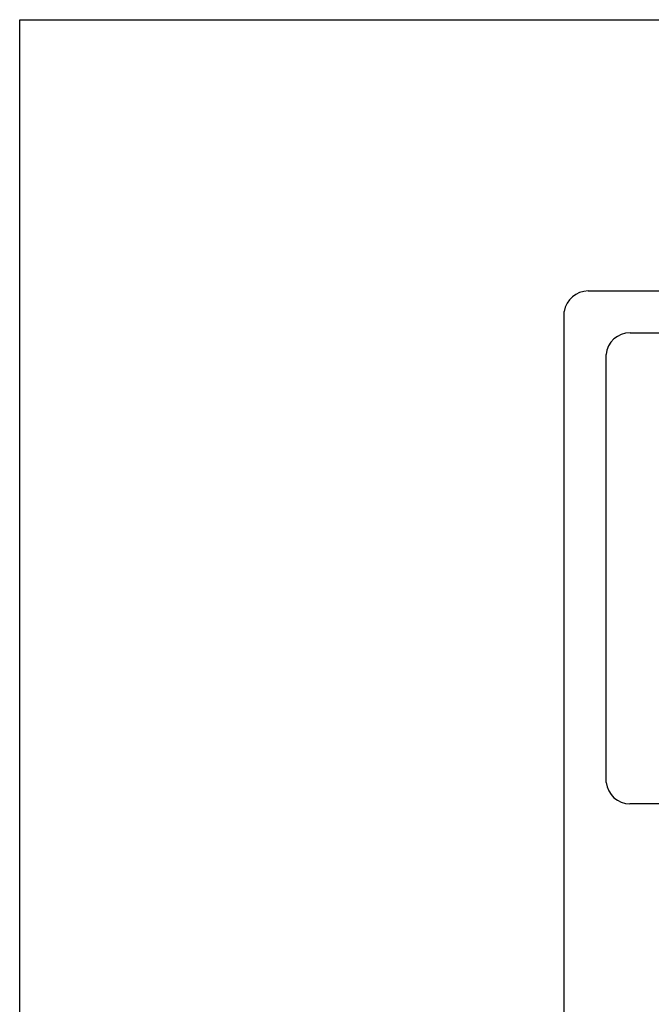
# Model space of a CAD drawing. Units: inches. Extents: x 44 to 599, y 40 to 406.
# Drawn here: x 44 to 94, y 329 to 406 of the extents above; entities that cross this region are included whole.
import ezdxf

# ---------------------------------------------------------------- set-up
doc = ezdxf.new("R2010")
doc.units = ezdxf.units.IN
doc.header["$MEASUREMENT"] = 0
doc.layers.add('FORMET OR TEMPLATE 1', color=250, linetype='Continuous')

msp = doc.modelspace()

# ---------------------------------------------------------------- linework, layer by layer
msp.add_lwpolyline([(44.149, 405.966), (598.888, 405.966), (598.888, 40.279), (44.149, 40.279)], close=True)
msp.add_lwpolyline([(44.149, 405.966), (598.888, 405.966), (598.888, 40.279), (44.149, 40.279)], close=True)
at = {"layer": 'FORMET OR TEMPLATE 1'}
for points in [[(88.618, 384.747), (554.418, 384.747)], [(86.744, 59.142), (86.74, 383.134)], [(91.899, 381.475), (356.653, 381.475)], [(90.021, 346.288), (90.021, 379.772)], [(356.653, 344.622), (91.884, 344.622)]]:
    msp.add_lwpolyline(points, dxfattribs=at)
for centre, radius, start, end in [((88.629, 382.834), 1.913, 90.31679, 170.97571), ((91.9, 379.587), 1.888, 90.02752, 174.37369), ((91.884, 346.497), 1.875, 186.3884, 270.12914)]:
    msp.add_arc(centre, radius, start, end, dxfattribs=at)

doc.saveas('drawing.dxf')
